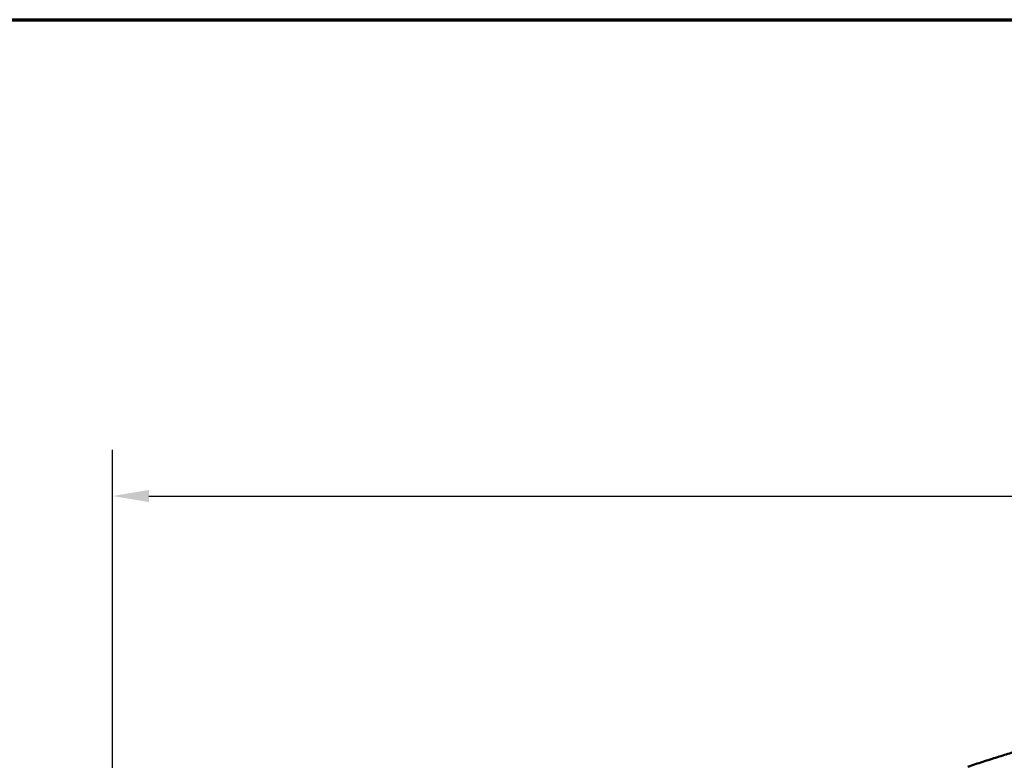
# Model space of a CAD drawing. Units: inches. Extents: x 0.1 to 17.5, y 0.1 to 13.5.
# Drawn here: x 6.5 to 8.6, y 11.7 to 13.3 of the extents above; entities that cross this region are included whole.
import ezdxf

# ---------------------------------------------------------------- set-up
doc = ezdxf.new("R2010")
doc.units = ezdxf.units.IN
doc.header["$LTSCALE"] = 0.8
doc.header["$MEASUREMENT"] = 0
for name, color, linetype, lineweight in [('Border (ANSI)', 7, 'Continuous', 70), ('Dimension (ANSI)', 7, 'Continuous', 25), ('Visible (ANSI)', 7, 'Continuous', 50)]:
    doc.layers.add(name, color=color, linetype=linetype, lineweight=lineweight)
doc.styles.add('Note Text (ANSI)', font='tahoma.ttf')
doc.dimstyles.new('Default (ANSI)', dxfattribs={"dimscale": 0.8, "dimtxt": 0.15, "dimasz": 0.098425, "dimexe": 0.125, "dimexo": 0.0625, "dimgap": 0.031496, "dimtad": 0, "dimtih": 1, "dimtoh": 1, "dimrnd": 1e-08, "dimzin": 4, "dimdsep": 46, "dimtxsty": 'Note Text (ANSI)', "dimcen": 0.09, "dimdle": 0.393701, "dimclrd": 256, "dimclre": 256, "dimclrt": 256, "dimadec": 0, "dimazin": 1, "dimtfac": 0.8, "dimtofl": 0, "dimtmove": 0, "dimatfit": 3, "dimfxl": 1, "dimtolj": 1, "dimtzin": 4, "dimlwd": -1, "dimlwe": -1, "dimarcsym": 0})

# ---------------------------------------------------------------- blocks, each defined once
blk = doc.blocks.new('Borders Default Border')
at = {"layer": 'Border (ANSI)', "flags": 128}
blk.add_lwpolyline([(0.3937, 0.3937), (0.3937, 16.6063), (21.6063, 16.6063), (21.6063, 0.3937), (0.3937, 0.3937)], dxfattribs=at)
blk = doc.blocks.new('*D18')
at = {"layer": 'Defpoints', "color": 0, "transparency": 16777216}
for p in [(12.1699, 12.2521), (6.6699, 9.667), (12.1699, 9.667)]:
    blk.add_point(p, dxfattribs=at)
at = {"layer": 'Dimension (ANSI)', "transparency": 16777216}
for p, q in [((6.6699, 9.717), (6.6699, 12.3521)), ((12.1699, 9.717), (12.1699, 12.3521)), ((6.7487, 12.2521), (9.1803, 12.2521)), ((12.0912, 12.2521), (9.6596, 12.2521))]:
    blk.add_line(p, q, dxfattribs=at)
for points in [[(6.7487, 12.2652), (6.7487, 12.239), (6.6699, 12.2521)], [(12.0912, 12.2652), (12.0912, 12.239), (12.1699, 12.2521)]]:
    blk.add_solid(points, dxfattribs=at)
at = {"layer": 'Dimension (ANSI)', "transparency": 16777216, "char_height": 0.12, "attachment_point": 5, "style": 'Note Text (ANSI)'}
for s, insert in [('\\A1; 5.50"', (9.4199, 12.3397)), ('\\A1;[140]', (9.4199, 12.1484))]:
    blk.add_mtext(s, dxfattribs=dict(at, insert=insert))

msp = doc.modelspace()

# ---------------------------------------------------------------- linework, layer by layer
at = {"layer": 'Visible (ANSI)'}
msp.add_open_spline([(8.6699, 11.7107), (8.6628, 11.7086), (8.655, 11.7062), (8.638, 11.701), (8.6288, 11.6982), (8.6097, 11.6922), (8.5997, 11.6891), (8.5791, 11.6826), (8.5684, 11.6792), (8.5469, 11.6722), (8.536, 11.6686), (8.5252, 11.665)], degree=3, knots=[0.5005279, 0.5005279, 0.5005279, 0.5005279, 0.5860375, 0.5860375, 0.6715471, 0.6715471, 0.7570567, 0.7570567, 0.8425663, 0.8425663, 0.9280759, 0.9280759, 0.9280759, 0.9280759], dxfattribs=at)

# ---------------------------------------------------------------- block references
at = {"xscale": 0.8, "yscale": 0.8, "zscale": 0.8}
msp.add_blockref('Borders Default Border', (0, 0), dxfattribs=at)

# ---------------------------------------------------------------- dimensions: what is measured, and where the dimension line sits
at = {"layer": 'Dimension (ANSI)'}
dim = msp.add_linear_dim(base=(12.1699, 12.2521), p1=(6.6699, 9.667), p2=(12.1699, 9.667), text=' <>"\\X[140]', dimstyle='Default (ANSI)', override={"dimgap": 0.031496, "dimtih": 0, "dimtoh": 0, "dimdec": 2, "dimpost": '\\X', "dimtol": 0, "dimlim": 0, "dimtp": 0, "dimtm": 0, "dimtdec": 2, "dimatfit": 1}, dxfattribs=at)
dim.commit()
dim.dimension.update_dxf_attribs({"geometry": '*D18', "text_midpoint": (9.4199, 12.2521), "dimtype": 160})

doc.saveas('drawing.dxf')
